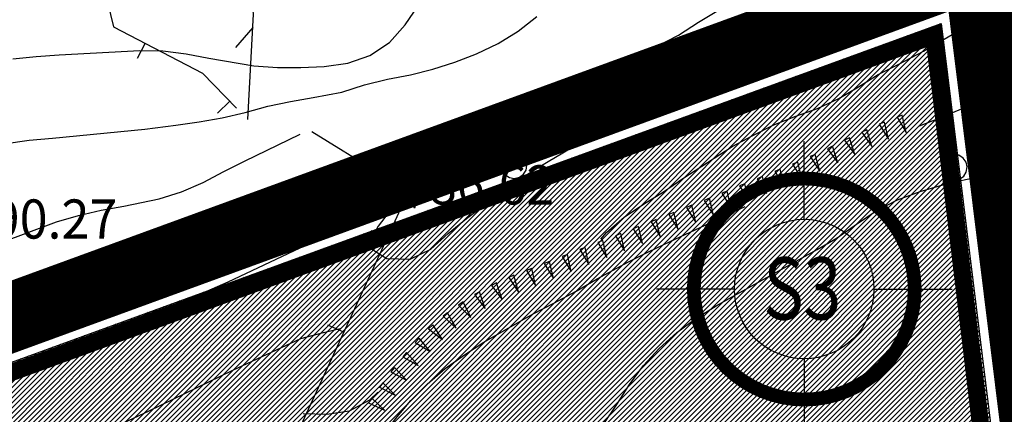
# Model space of a CAD drawing. Extents: x 1553457 to 1555065, y 4509945 to 4511628.
# Drawn here: x 1554299 to 1554385, y 4510627 to 4510661 of the extents above; entities that cross this region are included whole.
import ezdxf

# ---------------------------------------------------------------- set-up
doc = ezdxf.new("R2010")
doc.units = 0
doc.header["$LTSCALE"] = 15
doc.header["$MEASUREMENT"] = 0
doc.linetypes.add('DASHED', pattern=[0.75, 0.5, -0.25])
doc.linetypes.add('TRATTEGGIATA', pattern=[0.75, 0.5, -0.25])
doc.layers.get('0').update_dxf_attribs({"linetype": 'CONTINUOUS'})
for name, color, linetype in [('ALBERO', 7, 'CONTINUOUS'), ('CURVA_DIRETT', 7, 'CONTINUOUS'), ('CURVA_INTERM', 7, 'CONTINUOUS'), ('MURO_A_CALCE', 7, 'CONTINUOUS'), ('PUNTO_QUOTA', 7, 'CONTINUOUS'), ('QUOTA', 7, 'CONTINUOUS'), ('RETE_METALL', 7, 'CONTINUOUS'), ('SOMM_SCARPAT', 7, 'CONTINUOUS'), ('ZONA-PERIM_URBANO', 252, 'TRATTEGGIATA'), ('ZONA-SERVIZI_PREVISION', 120, 'CONTINUOUS'), ('ZONA-VIAB_URBANA', 10, 'CONTINUOUS'), ('ZONA_C', 7, 'CONTINUOUS'), ('ZONA_C-RETINO', 41, 'CONTINUOUS')]:
    doc.layers.add(name, color=color, linetype=linetype)
doc.styles.add('COMPLEX', font='COMPLEX', dxfattribs={"height": 0.2})
doc.styles.add('SERVIZI', font='CENT.SHX')

# ---------------------------------------------------------------- blocks, each defined once
blk = doc.blocks.new('ALBERO')
at = {"layer": 'ALBERO', "color": 3, "linetype": 'CONTINUOUS'}
blk.add_lwpolyline([(1.06, 0.53), (0.8, 0.89), (0.44, 1.13), (0, 1.19), (-0.42, 1.09), (-0.78, 0.85), (-1.02, 0.47), (-1.08, 0.05), (-0.98, -0.39), (-0.74, -0.75), (-0.36, -0.97), (0.06, -1.05), (0.5, -0.95), (0.86, -0.69), (1.08, -0.33), (1.16, 0.11)], close=True, dxfattribs=at)
blk = doc.blocks.new('PUNTO')
at = {"layer": 'PUNTO_QUOTA', "color": 2, "linetype": 'CONTINUOUS'}
blk.add_lwpolyline([(-0.06, -0.06), (0.06, -0.06), (0.06, 0.06), (-0.06, 0.06)], close=True, dxfattribs=at)
at = {"layer": 'PUNTO_QUOTA', "color": 1, "linetype": 'CONTINUOUS'}
blk.add_lwpolyline([(0, 0), (0, 0)], dxfattribs=at)
at = {"layer": 'PUNTO_QUOTA', "color": 2, "linetype": 'CONTINUOUS'}
blk.add_lwpolyline([(0, 0), (0, 0)], dxfattribs=at)
blk.add_lwpolyline([(0, 0), (0, 0)], dxfattribs=at)

msp = doc.modelspace()

# ---------------------------------------------------------------- hatches: boundary and pattern name
at = {"layer": 'ZONA_C-RETINO', "linetype": 'CONTINUOUS'}
h = msp.add_hatch(dxfattribs=at)
h.set_pattern_fill('ANSI31', color=256, scale=2.5, style=0)
h.set_pattern_definition([(45, (0, 0), (-0.22097086912, 0.22097086912), [])])
edge = h.paths.add_edge_path()
edge.add_line((1554161.964, 4510483.756), (1554200.173, 4510595.437))
edge.add_line((1554200.173, 4510595.437), (1554379.492, 4510660.733))
edge.add_line((1554379.492, 4510660.733), (1554383.897, 4510625.039))
edge.add_line((1554383.897, 4510625.039), (1554331.395, 4510616.5))
edge.add_arc((1554362.495, 4510516.013), 105.189, 107.19704, 137.32224)
edge.add_line((1554285.162, 4510587.318), (1554247.199, 4510590.91))
edge.add_line((1554247.199, 4510590.91), (1554243.373, 4510562.376))
edge.add_line((1554243.373, 4510562.376), (1554235.331, 4510562.752))
edge.add_line((1554235.331, 4510562.752), (1554221.407, 4510567.075))
edge.add_line((1554221.407, 4510567.075), (1554199.371, 4510535.292))
edge.add_line((1554199.371, 4510535.292), (1554161.964, 4510483.756))

# ---------------------------------------------------------------- linework, layer by layer
at = {"elevation": -163.06}
msp.add_lwpolyline([(1554161.964, 4510483.756), (1554200.173, 4510595.437), (1554379.492, 4510660.733), (1554383.897, 4510625.039), (1554331.395, 4510616.5, 0.132208), (1554285.162, 4510587.318), (1554247.199, 4510590.91), (1554243.373, 4510562.376), (1554235.331, 4510562.752), (1554221.407, 4510567.075), (1554199.371, 4510535.292)], format="xyb", close=True, dxfattribs=at)
at = {"layer": 'CURVA_DIRETT', "color": 50, "linetype": 'CONTINUOUS'}
for points in [[(1554298.02, 4510650.26), (1554300.21, 4510650.6), (1554302.25, 4510650.77), (1554310.26, 4510651.56), (1554312.97, 4510651.88), (1554315, 4510652.18), (1554317, 4510652.54), (1554319, 4510653), (1554320.97, 4510653.54), (1554322.93, 4510653.94), (1554324.92, 4510654.29), (1554327.41, 4510654.77), (1554329.36, 4510655.4), (1554331.36, 4510655.88), (1554333.36, 4510656.27), (1554335.3, 4510656.77), (1554337.22, 4510657.38), (1554339.1, 4510658.08), (1554340.98, 4510658.99), (1554342.73, 4510660.06), (1554344.34, 4510661.33)], [(1554342.38, 4510619.62), (1554343.7, 4510621.21), (1554345.21, 4510622.55), (1554346.84, 4510623.71), (1554348.57, 4510624.73), (1554350.16, 4510625.96), (1554351.3, 4510627.62), (1554352.39, 4510629.35), (1554353.62, 4510631.02), (1554354.98, 4510632.5), (1554356.52, 4510633.88), (1554358.18, 4510635.1), (1554359.95, 4510636.2), (1554361.73, 4510637.21), (1554368.73, 4510641.09), (1554370.47, 4510642.12), (1554372.13, 4510643.3), (1554373.86, 4510644.46), (1554375.71, 4510645.41), (1554377.67, 4510646.14), (1554379.63, 4510646.72), (1554381.6, 4510647.18), (1554383.62, 4510647.58), (1554385.66, 4510647.91)]]:
    msp.add_lwpolyline(points, dxfattribs=at)
at = {"layer": 'CURVA_INTERM', "color": 1, "linetype": 'CONTINUOUS'}
for points in [[(1554349.92, 4510642), (1554350.41, 4510642.57), (1554351.95, 4510643.9), (1554353.61, 4510645.02), (1554355.35, 4510646.11), (1554357.05, 4510647.26), (1554361.32, 4510650.03), (1554363.13, 4510651.01), (1554364.96, 4510651.92), (1554366.86, 4510652.68), (1554368.75, 4510653.35), (1554370.59, 4510654.2), (1554372.32, 4510655.22), (1554374.02, 4510656.29), (1554375.82, 4510657.19), (1554377.96, 4510658.32), (1554379.75, 4510659.37), (1554386.68, 4510663.41)], [(1554295.63, 4510629.74), (1554303.23, 4510632.42), (1554306.36, 4510633.59), (1554308.23, 4510634.35), (1554315.66, 4510637.46), (1554317.52, 4510638.29), (1554323.79, 4510641.25), (1554326.23, 4510642.34), (1554328.12, 4510643.08), (1554329.97, 4510643.89), (1554331.79, 4510644.74), (1554330.57, 4510643.12), (1554329.61, 4510641.37), (1554331.3, 4510640.3), (1554333.33, 4510640.26), (1554335.14, 4510641.13), (1554336.65, 4510642.49), (1554338.24, 4510643.79), (1554339.88, 4510645.03), (1554342.8, 4510647.17), (1554344.55, 4510648.26), (1554347.39, 4510649.94), (1554349.2, 4510650.94), (1554351.03, 4510651.83), (1554352.95, 4510652.62), (1554354.82, 4510653.34), (1554358.77, 4510654.93), (1554360.64, 4510655.75), (1554362.48, 4510656.62), (1554364.3, 4510657.57), (1554365.98, 4510658.7), (1554367.62, 4510659.88), (1554369.34, 4510660.97), (1554371.1, 4510662)], [(1554298.81, 4510657.66), (1554300.84, 4510657.86), (1554302.84, 4510658.01), (1554309.83, 4510658.38), (1554311.85, 4510658.35), (1554313.86, 4510658.1), (1554315.84, 4510657.72), (1554319.74, 4510657.04), (1554321.8, 4510656.91), (1554323.84, 4510656.91), (1554325.87, 4510656.99), (1554327.92, 4510657.29), (1554329.82, 4510657.95), (1554331.54, 4510659.07), (1554332.9, 4510660.6), (1554334.02, 4510662.26)], [(1554329.95, 4510647.94), (1554331.64, 4510649.09), (1554333.42, 4510650.12), (1554335.25, 4510650.94), (1554337.24, 4510651.42), (1554339.25, 4510651.25), (1554341.28, 4510651.18), (1554343.3, 4510651.52), (1554345.2, 4510652.29), (1554346.93, 4510653.36), (1554348.22, 4510654.93), (1554349.78, 4510656.22), (1554351.6, 4510657.12), (1554356.66, 4510659.72), (1554358.41, 4510660.83), (1554360.15, 4510661.88)], [(1554377.61, 4510651.85), (1554379.32, 4510652.51), (1554384.39, 4510654.61), (1554386.29, 4510655.54)], [(1554291.46, 4510639.43), (1554293.43, 4510640.04), (1554295.36, 4510640.8), (1554302.59, 4510643.49), (1554304.52, 4510644.04), (1554306.48, 4510644.51), (1554308.45, 4510644.87), (1554311.51, 4510645.49), (1554313.46, 4510646.11), (1554315.34, 4510646.91), (1554317.13, 4510647.88), (1554318.93, 4510648.77), (1554323.77, 4510651.11)], [(1554327.68, 4510610.81), (1554327.68, 4510610.91), (1554327.7, 4510612.97), (1554327.82, 4510614.97), (1554328.16, 4510616.97), (1554328.59, 4510618.94), (1554329.1, 4510621.06), (1554329.84, 4510622.97), (1554330.86, 4510624.73), (1554332.06, 4510626.37), (1554333.41, 4510627.96), (1554334.82, 4510629.39), (1554336.39, 4510630.75), (1554338.05, 4510631.94), (1554339.75, 4510633.03), (1554341.5, 4510634.06), (1554344.04, 4510635.51), (1554345.82, 4510636.43), (1554347.76, 4510637.48), (1554349.59, 4510638.53), (1554352.32, 4510640.02), (1554354.12, 4510640.92), (1554355.95, 4510641.78), (1554362.45, 4510644.83)], [(1554296.5, 4510619.22), (1554298.24, 4510620.33), (1554299.87, 4510621.58), (1554301.52, 4510622.74), (1554303.26, 4510623.76), (1554305.09, 4510624.63), (1554306.96, 4510625.4), (1554308.84, 4510626.23), (1554310.66, 4510627.08), (1554317.91, 4510630.6), (1554323.82, 4510633.35), (1554325.79, 4510633.88), (1554327.25, 4510634.23)], [(1554324.05, 4510626.83), (1554326.09, 4510626.79), (1554328.07, 4510627.08), (1554329.84, 4510628.04), (1554330.54, 4510628.71)]]:
    msp.add_lwpolyline(points, dxfattribs=at)
at = {"layer": 'MURO_A_CALCE', "linetype": 'CONTINUOUS'}
for p, q in [((1554310.31, 4510659.01), (1554309.61, 4510657.68)), ((1554317.65, 4510653.99), (1554316.58, 4510652.95)), ((1554328.62, 4510648.98), (1554327.84, 4510647.7)), ((1554331.32, 4510642.07), (1554329.96, 4510642.7)), ((1554327.56, 4510633.9), (1554326.19, 4510634.53))]:
    msp.add_line(p, q, dxfattribs=at)
for points in [[(1554302.96, 4510679.29), (1554307.55, 4510660.45), (1554315.3, 4510656.4), (1554318.25, 4510653.38)], [(1554324.79, 4510651.34), (1554330.61, 4510647.76), (1554332.67, 4510645), (1554317.48, 4510612.02), (1554317.55, 4510610.52), (1554318.46, 4510607.77), (1554320.08, 4510603.33)]]:
    msp.add_lwpolyline(points, dxfattribs=at)
at = {"layer": 'RETE_METALL', "color": 3, "linetype": 'CONTINUOUS'}
msp.add_line((1554319.65, 4510660.37), (1554318.16, 4510658.64), dxfattribs=at)
msp.add_lwpolyline([(1554319.23, 4510652.38), (1554319.71, 4510661.53), (1554317.75, 4510683.34)], dxfattribs=at)
at = {"layer": 'SOMM_SCARPAT', "color": 1, "linetype": 'CONTINUOUS'}
for points in [[(1554374.12, 4510651.97), (1554374.93, 4510650.68), (1554374.57, 4510652.16), (1554374.12, 4510651.97)], [(1554375.66, 4510652.58), (1554376.44, 4510651.27), (1554376.12, 4510652.75), (1554375.66, 4510652.58)], [(1554372.6, 4510651.3), (1554373.47, 4510650.05), (1554373.04, 4510651.5), (1554372.6, 4510651.3)], [(1554371.1, 4510650.58), (1554372, 4510649.35), (1554371.54, 4510650.79), (1554371.1, 4510650.58)], [(1554369.61, 4510649.85), (1554370.5, 4510648.62), (1554370.05, 4510650.07), (1554369.61, 4510649.85)], [(1554366.58, 4510648.5), (1554367.39, 4510647.21), (1554367.04, 4510648.68), (1554366.58, 4510648.5)], [(1554368.11, 4510649.16), (1554368.96, 4510647.89), (1554368.55, 4510649.36), (1554368.11, 4510649.16)], [(1554365.05, 4510647.87), (1554365.86, 4510646.58), (1554365.5, 4510648.06), (1554365.05, 4510647.87)], [(1554363.51, 4510647.24), (1554364.32, 4510645.95), (1554363.96, 4510647.43), (1554363.51, 4510647.24)], [(1554360.44, 4510645.99), (1554361.24, 4510644.69), (1554360.89, 4510646.17), (1554360.44, 4510645.99)], [(1554361.97, 4510646.61), (1554362.78, 4510645.32), (1554362.43, 4510646.8), (1554361.97, 4510646.61)], [(1554358.9, 4510645.36), (1554359.7, 4510644.07), (1554359.35, 4510645.55), (1554358.9, 4510645.36)], [(1554357.36, 4510644.74), (1554358.16, 4510643.45), (1554357.81, 4510644.93), (1554357.36, 4510644.74)], [(1554354.28, 4510643.51), (1554355.07, 4510642.21), (1554354.73, 4510643.69), (1554354.28, 4510643.51)], [(1554355.82, 4510644.12), (1554356.62, 4510642.83), (1554356.27, 4510644.3), (1554355.82, 4510644.12)], [(1554352.73, 4510642.9), (1554353.52, 4510641.6), (1554353.19, 4510643.08), (1554352.73, 4510642.9)], [(1554349.64, 4510641.69), (1554350.43, 4510640.39), (1554350.1, 4510641.87), (1554349.64, 4510641.69)], [(1554351.19, 4510642.29), (1554351.98, 4510640.99), (1554351.64, 4510642.47), (1554351.19, 4510642.29)], [(1554348.09, 4510641.08), (1554348.88, 4510639.78), (1554348.55, 4510641.26), (1554348.09, 4510641.08)], [(1554346.55, 4510640.48), (1554347.34, 4510639.18), (1554347, 4510640.66), (1554346.55, 4510640.48)], [(1554343.46, 4510639.27), (1554344.24, 4510637.97), (1554343.91, 4510639.45), (1554343.46, 4510639.27)], [(1554345, 4510639.87), (1554345.79, 4510638.57), (1554345.46, 4510640.05), (1554345, 4510639.87)], [(1554341.92, 4510638.65), (1554342.76, 4510637.38), (1554342.36, 4510638.85), (1554341.92, 4510638.65)], [(1554340.41, 4510637.96), (1554341.34, 4510636.75), (1554340.84, 4510638.19), (1554340.41, 4510637.96)], [(1554338.94, 4510637.18), (1554339.87, 4510635.98), (1554339.37, 4510637.41), (1554338.94, 4510637.18)], [(1554337.55, 4510636.27), (1554338.61, 4510635.18), (1554337.95, 4510636.55), (1554337.55, 4510636.27)], [(1554336.2, 4510635.29), (1554337.33, 4510634.26), (1554336.59, 4510635.59), (1554336.2, 4510635.29)], [(1554334.94, 4510634.21), (1554336.15, 4510633.28), (1554335.3, 4510634.54), (1554334.94, 4510634.21)], [(1554333.78, 4510633.02), (1554335.07, 4510632.22), (1554334.11, 4510633.39), (1554333.78, 4510633.02)], [(1554332.7, 4510631.76), (1554334.02, 4510631.01), (1554333.01, 4510632.14), (1554332.7, 4510631.76)], [(1554331.67, 4510630.45), (1554333.02, 4510629.74), (1554331.97, 4510630.84), (1554331.67, 4510630.45)], [(1554330.67, 4510629.13), (1554332.02, 4510628.43), (1554330.97, 4510629.52), (1554330.67, 4510629.13)], [(1554329.72, 4510627.76), (1554331.11, 4510627.13), (1554330, 4510628.17), (1554329.72, 4510627.76)]]:
    msp.add_lwpolyline(points, dxfattribs=at)
at = {"layer": 'ZONA-PERIM_URBANO', "const_width": 6, "elevation": 81.53, "flags": 128}
msp.add_lwpolyline([(1554156.695, 4510346.143), (1554189.792, 4510372.635), (1554202.429, 4510379.684), (1554244.049, 4510395.672), (1554258.013, 4510401.304), (1554273.239, 4510407.105), (1554278.174, 4510410.325), (1554285.829, 4510415.621), (1554291.465, 4510419.152), (1554302.317, 4510424.785), (1554309.803, 4510427.895), (1554309.781, 4510430.203), (1554323.57, 4510423.963), (1554347.765, 4510421.883), (1554369.619, 4510425.263), (1554372.741, 4510440.343), (1554387.831, 4510451.523), (1554412.286, 4510491.044), (1554412.026, 4510496.764), (1554418.53, 4510508.724), (1554397.717, 4510514.184), (1554389.731, 4510518.762), (1554395.483, 4510522.169), (1554401.035, 4510526.036), (1554408.185, 4510529.735), (1554414.326, 4510533.938), (1554426.944, 4510540.327), (1554444.651, 4510547.602), (1554452.474, 4510553.235), (1554459.876, 4510558.363), (1554455.166, 4510563.827), (1554456.714, 4510572.024), (1554457.637, 4510576.636), (1554460.414, 4510589.954), (1554462.636, 4510601.059), (1554464.107, 4510608.225), (1554465.58, 4510614.848), (1554468.706, 4510631.929, 0.08248), (1554408.258, 4510632.402), (1554387.231, 4510629.079), (1554382.646, 4510665.874), (1554197.143, 4510598.115), (1554185.85, 4510565.099), (1554157.512, 4510482.25)], format="xyb", dxfattribs=at)
at = {"layer": 'ZONA-SERVIZI_PREVISION'}
for p, q in [((1554367.596, 4510643.717), (1554367.596, 4510650.508)), ((1554361.537, 4510637.658), (1554354.746, 4510637.658)), ((1554373.654, 4510637.658), (1554380.445, 4510637.658)), ((1554367.596, 4510631.6), (1554367.596, 4510624.808))]:
    msp.add_line(p, q, dxfattribs=at)
at = {"layer": 'ZONA-SERVIZI_PREVISION', "const_width": 1.2}
msp.add_lwpolyline([(1554357.996, 4510637.658, 1), (1554377.196, 4510637.658, 1)], format="xyb", close=True, dxfattribs=at)
at = {"layer": 'ZONA-SERVIZI_PREVISION'}
msp.add_circle((1554367.596, 4510637.658), 6.058, dxfattribs=at)
at = {"layer": 'ZONA-VIAB_URBANA'}
msp.add_lwpolyline([(1554500.66, 4510583.191, 0.231068), (1554503.271, 4510600.202, 0.049719), (1554502.071, 4510602.861, 0.222364), (1554463.874, 4510628.304, 0.078287), (1554408.986, 4510627.961, 0.001973), (1554336.639, 4510615.807, 0.129088), (1554302.319, 4510600.185), (1554276.478, 4510579.121)], format="xyb", dxfattribs=at)
at = {"layer": 'ZONA_C', "linetype": 'DASHED', "ltscale": 0.5, "const_width": 1.5, "elevation": 81.53}
msp.add_lwpolyline([(1554194.005, 4510575.034), (1554200.706, 4510594.625), (1554378.856, 4510659.698), (1554383.202, 4510623.529)], dxfattribs=at)

# ---------------------------------------------------------------- block references
at = {"layer": 'ALBERO', "color": 3, "linetype": 'CONTINUOUS'}
for p in [(1554342.33, 4510648.32), (1554380.6, 4510648.15)]:
    msp.add_blockref('ALBERO', p, dxfattribs=at)
at = {"layer": 'PUNTO_QUOTA', "color": 1, "linetype": 'CONTINUOUS'}
msp.add_blockref('PUNTO', (1554333.71, 4510644.8), dxfattribs=at)

# ---------------------------------------------------------------- texts
at = {"layer": 'QUOTA', "linetype": 'CONTINUOUS', "style": 'COMPLEX', "width": 0.941176}
for s, p in [('86.62', (1554334.96, 4510645)), ('90.27', (1554296.97, 4510642.04))]:
    msp.add_text(s, height=3.4, dxfattribs=at).set_placement(p)
at = {"layer": 'ZONA-SERVIZI_PREVISION', "color": 2, "style": 'SERVIZI', "width": 0.8}
msp.add_text('S3', height=5.4, dxfattribs=at).set_placement((1554364.033, 4510635.011))

doc.saveas('drawing.dxf')
